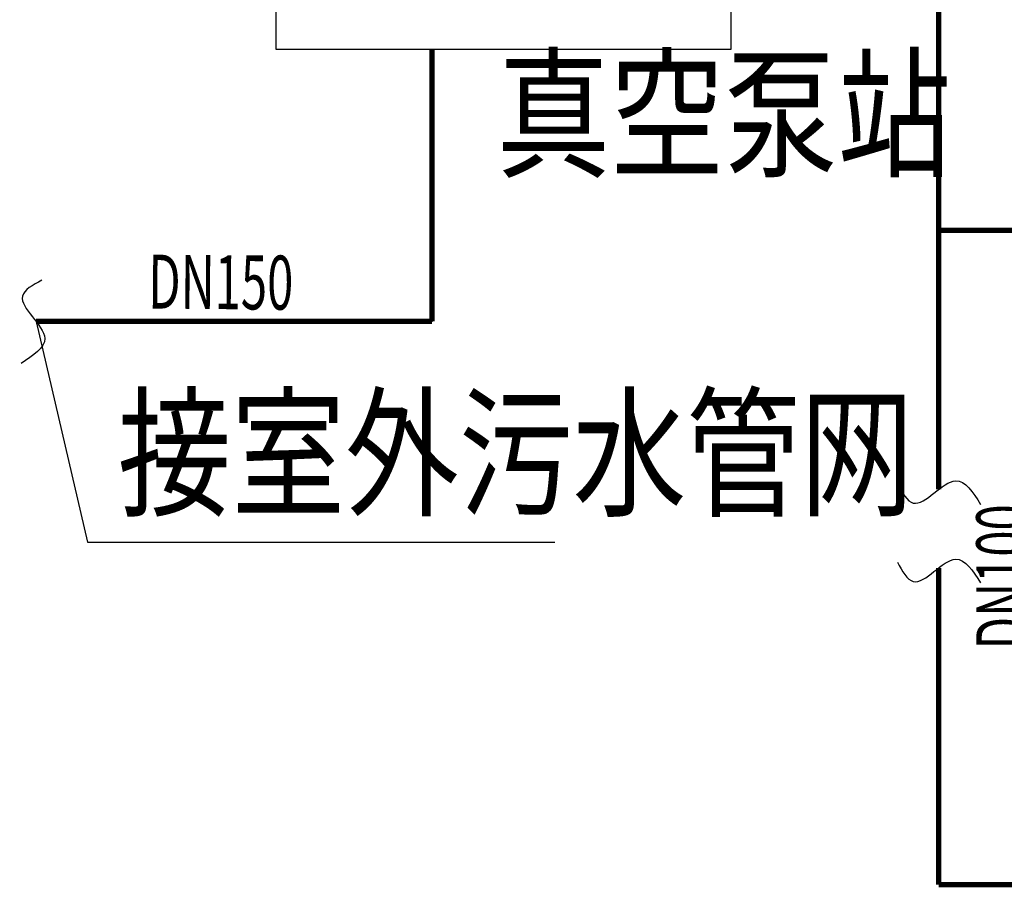
# Model space of a CAD drawing. Units: millimetres. Extents: x -12467887 to 2328958, y 42274 to 426809.
# Drawn here: x 449659 to 456040, y 85235 to 90861 of the extents above; entities that cross this region are included whole.
import ezdxf

# ---------------------------------------------------------------- set-up
doc = ezdxf.new("R2010")
doc.units = ezdxf.units.MM
for name, color, linetype in [('DIM_废水', 3, 'Continuous'), ('PIPE-真空冷凝水', 6, 'Continuous'), ('TEXT_真空冷凝水', 7, 'Continuous')]:
    doc.layers.add(name, color=color, linetype=linetype)
doc.styles.add('_TCH_DIM', font='SIMPLEX', dxfattribs={"bigfont": 'GBCBIG'})
doc.styles.add('_TWT_PIPEDN', font='simplex.shx', dxfattribs={"width": 0.8, "height": 3, "bigfont": 'HZTXT.shx'})

msp = doc.modelspace()

# ---------------------------------------------------------------- linework, layer by layer
at = {"layer": 'DIM_废水', "color": 6}
for p, q in [((449765.2, 88904.2, 0), (450098.8, 87473)), ((449765.2, 88904.2, 0), (450098.8, 87473)), ((450098.8, 87473), (452061.1, 87473)), ((450098.8, 87473), (453126.6, 87473))]:
    msp.add_line(p, q, dxfattribs=at)
at = {"layer": 'DIM_废水', "elevation": 0}
msp.add_lwpolyline([(451322.2, 92418.7), (454267, 92418.7), (454267, 90666.5), (451322.2, 90666.5)], close=True, dxfattribs=at)
at = {"layer": 'PIPE-真空冷凝水', "color": 6}
for p, q in [((452332, 90666.5, 0), (452332, 88904.2, 0)), ((452332, 88904.2, 0), (449765.2, 88904.2, 0))]:
    msp.add_line(p, q, dxfattribs=at)
at = {"layer": 'PIPE-真空冷凝水', "color": 6, "const_width": 35, "elevation": 0}
for points in [[(455614.5, 87814.2), (455614.5, 94712.5)], [(452332, 90666.5), (452332, 88904.2)], [(452332, 88904.2), (449765.2, 88904.2)], [(455614.5, 85252.1), (455614.5, 87305.6)]]:
    msp.add_lwpolyline(points, dxfattribs=at)
at = {"layer": 'PIPE-真空冷凝水', "color": 1, "const_width": 35, "elevation": 0}
for points in [[(455614.5, 89494.8), (456337.5, 89494.8)], [(455614.5, 85252.1), (456337.5, 85252.1)]]:
    msp.add_lwpolyline(points, dxfattribs=at)
at = {"layer": 'PIPE-真空冷凝水', "color": 6}
for points in [[(449802.8, 89171.4, 0), (449677.2, 89068.1, 0), (449821.7, 88794.1, 0), (449668.3, 88631.9, 0)], [(455347.3, 87851.8, 0), (455450.6, 87726.2, 0), (455724.6, 87870.7, 0), (455886.8, 87717.3, 0)], [(455347.3, 87343.2, 0), (455450.6, 87217.6, 0), (455724.6, 87362.1, 0), (455886.8, 87208.7, 0)]]:
    msp.add_spline(points, degree=3, dxfattribs=at)

# ---------------------------------------------------------------- texts
at = {"layer": 'DIM_废水', "color": 7, "style": '_TCH_DIM', "width": 0.8}
for s, p in [('真空泵站', (452749.6, 89910, 0)), ('接室外污水管网', (450294.4, 87711.1))]:
    msp.add_text(s, height=675.18, dxfattribs=at).set_placement(p)
at = {"layer": 'TEXT_真空冷凝水', "style": '_TWT_PIPEDN', "width": 0.64}
for s, rotation, p in [('DN150', 359.52339, (450491.1, 88987.7)), ('DN100', 90, (456208.8, 86778, 0))]:
    msp.add_text(s, height=350, rotation=rotation, dxfattribs=at).set_placement(p)

doc.saveas('drawing.dxf')
